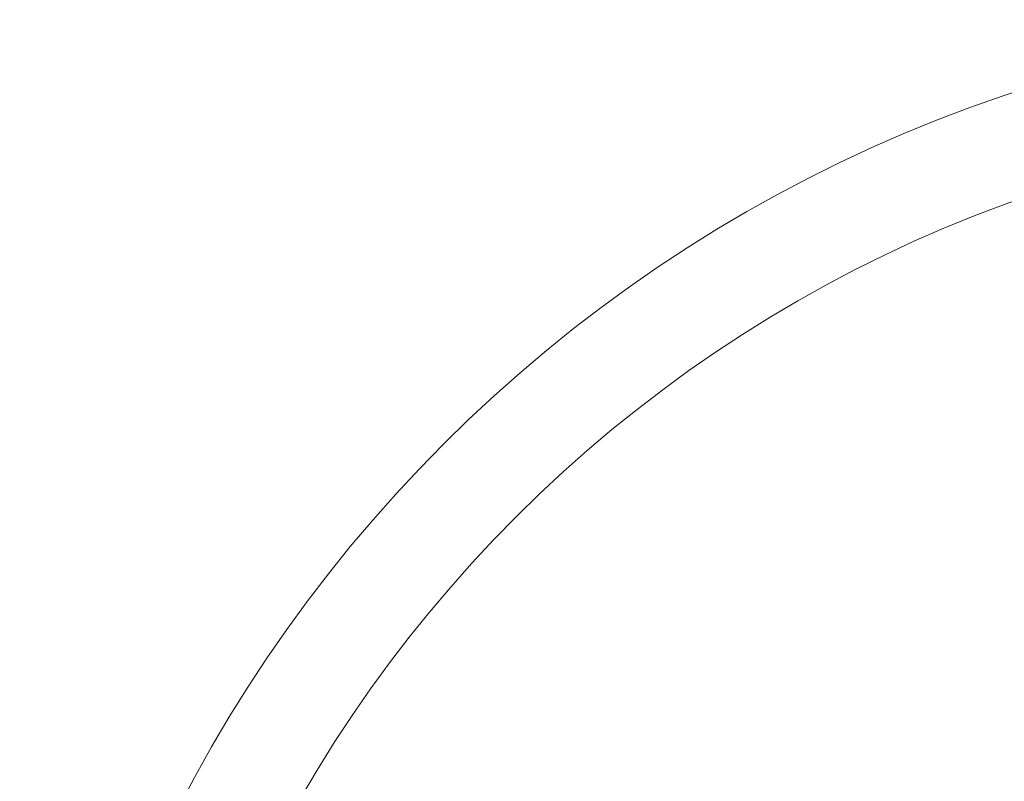
# Model space of a CAD drawing. Units: inches. Extents: x 2366 to 2596, y -495 to -340.
# Drawn here: x 2432 to 2432, y -469 to -469 of the extents above; entities that cross this region are included whole.
import ezdxf

# ---------------------------------------------------------------- set-up
doc = ezdxf.new("R2010")
doc.units = ezdxf.units.IN
doc.header["$MEASUREMENT"] = 0

msp = doc.modelspace()

# ---------------------------------------------------------------- linework, layer by layer
at = {"color": 7, "linetype": 'Continuous', "lineweight": 15}
for radius in [0.17717, 0.17717, 0.17717, 0.17717, 0.1646, 0.1646, 0.09375, 0.09375, 0.09375, 0.09375]:
    msp.add_circle((2431.73118, -468.79073), radius, dxfattribs=at)

doc.saveas('drawing.dxf')
